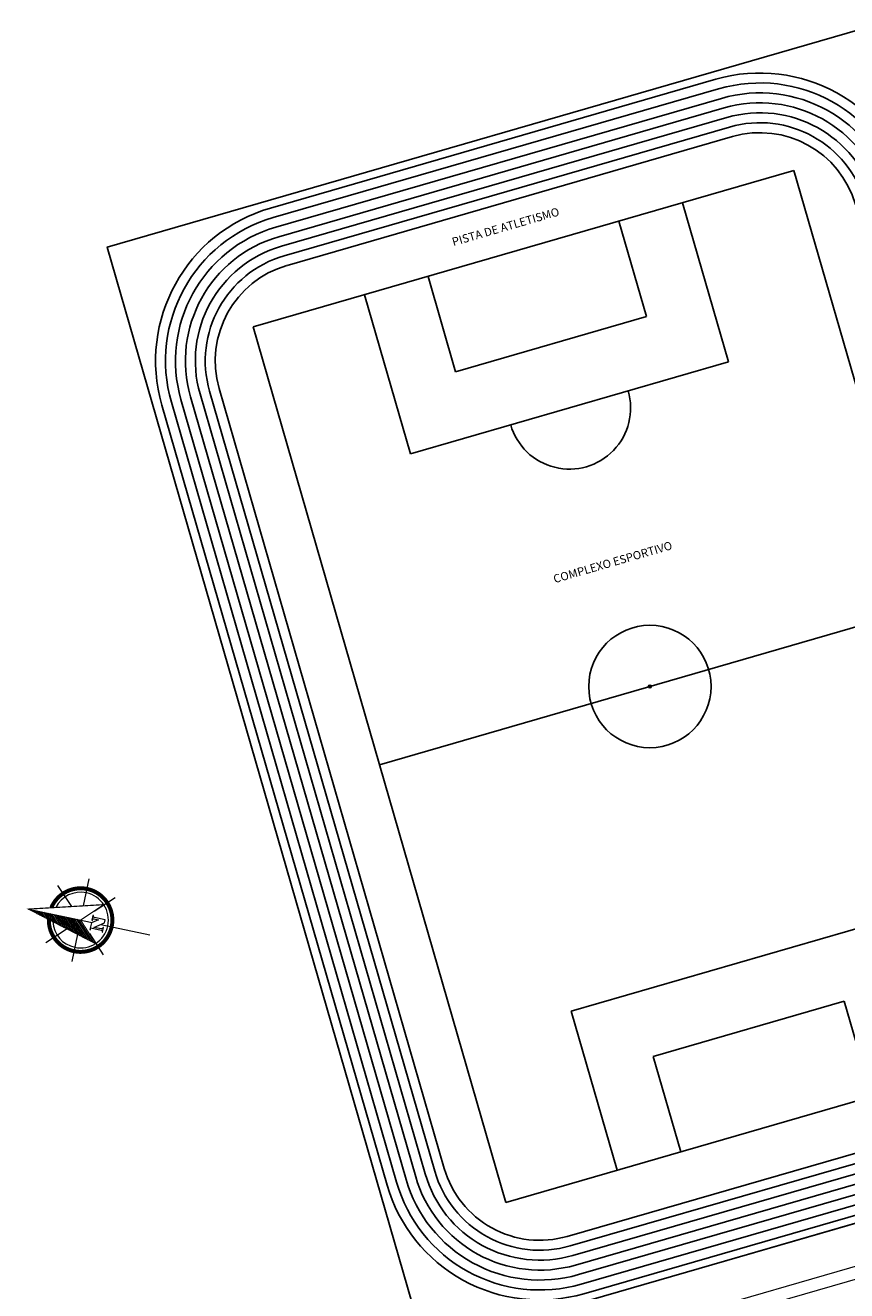
# Model space of a CAD drawing. Units: millimetres. Extents: x 7554073 to 12932013, y -449824 to 1778335.
# Drawn here: x 8911280 to 9010499, y 700554 to 853292 of the extents above; entities that cross this region are included whole.
import ezdxf

# ---------------------------------------------------------------- set-up
doc = ezdxf.new("R2010")
doc.units = ezdxf.units.MM
doc.header["$MEASUREMENT"] = 0
doc.layers.get('0').update_dxf_attribs({"color": 1, "lineweight": 13})
for name, color, linetype, lineweight in [('Layer1', 1, 'Continuous', 5), ('Layer2', 2, 'Continuous', 13), ('Layer3', 3, 'Continuous', 18), ('Layer7', 7, 'Continuous', 25)]:
    doc.layers.add(name, color=color, linetype=linetype, lineweight=lineweight)

# ---------------------------------------------------------------- blocks, each defined once
blk = doc.blocks.new('*X3')
at = {"color": 0}
for p, q in [((146.95, -410.95), (147.62, -410.29)), ((147.15, -410.22), (147.62, -409.76)), ((147.35, -409.49), (147.62, -409.23)), ((147.55, -408.76), (147.62, -408.7)), ((145.76, -415.33), (147.62, -413.47)), ((145.96, -414.6), (147.62, -412.94)), ((146.16, -413.87), (147.62, -412.41)), ((146.36, -413.14), (147.62, -411.88)), ((146.55, -412.41), (147.62, -411.35)), ((146.75, -411.68), (147.62, -410.82)), ((144.56, -419.71), (147.62, -416.65)), ((144.76, -418.98), (147.62, -416.12)), ((144.96, -418.25), (147.62, -415.59)), ((145.16, -417.52), (147.62, -415.06)), ((145.36, -416.79), (147.62, -414.53)), ((145.56, -416.06), (147.62, -414)), ((143.36, -424.09), (147.62, -419.83)), ((143.56, -423.36), (147.62, -419.3)), ((143.76, -422.63), (147.62, -418.77)), ((143.96, -421.9), (147.62, -418.24)), ((144.16, -421.17), (147.62, -417.71)), ((144.36, -420.44), (147.62, -417.18)), ((142.76, -426.28), (147.62, -421.42)), ((142.96, -425.55), (147.62, -420.89)), ((143.16, -424.82), (147.62, -420.36))]:
    blk.add_line(p, q, dxfattribs=at)

msp = doc.modelspace()

# ---------------------------------------------------------------- linework, layer by layer
at = {"layer": 'Layer1'}
for p, q in [((8918323, 747009), (8919012, 750277)), ((8916895, 746923), (8915230, 749480)), ((8919594, 746354), (8922150, 748019)), ((8911678, 746615), (8919361, 744993)), ((8916326, 744224), (8913769, 742559)), ((8920402, 744774), (8926332, 743522)), ((8917597, 743569), (8916907, 740301)), ((8919025, 743655), (8920690, 741099))]:
    msp.add_line(p, q, dxfattribs=at)
at = {"layer": 'Layer1', "const_width": 480}
for points in [[(8917167, 741532, 1), (8918753, 749046, 0.3594149), (8914421, 746780, 1)], [(8914120, 745356, 0.3594149), (8917167, 741532, 1)]]:
    msp.add_lwpolyline(points, format="xyb", dxfattribs=at)
at = {"layer": 'Layer1', "const_width": 144}
msp.add_lwpolyline([(8919791, 742443), (8911678, 746615), (8920756, 747152), (8917960, 745289), (8919791, 742443)], dxfattribs=at)
at = {"layer": 'Layer1'}
msp.add_lwpolyline([(8919649, 745583), (8919621, 745589), (8919598, 745596), (8919575, 745604), (8919556, 745613), (8919542, 745622), (8919527, 745631), (8919517, 745641), (8919509, 745651), (8919505, 745662), (8919502, 745677), (8919500, 745694), (8919499, 745713), (8919500, 745736), (8919501, 745760), (8919504, 745784), (8919510, 745812), (8919513, 745827), (8919454, 745840), (8919333, 745264), (8919392, 745252), (8919393, 745258), (8919399, 745287), (8919407, 745315), (8919416, 745339), (8919425, 745362), (8919435, 745381), (8919445, 745397), (8919456, 745411), (8919467, 745421), (8919476, 745428), (8919487, 745431), (8919503, 745436), (8919521, 745437), (8919542, 745436), (8919564, 745436), (8919588, 745433), (8919616, 745427), (8920105, 745324), (8919267, 744952), (8919094, 744133), (8919153, 744120), (8919198, 744335), (8920433, 744074), (8920456, 744069), (8920480, 744062), (8920498, 744054), (8920517, 744044), (8920531, 744035), (8920544, 744024), (8920551, 744012), (8920557, 744001), (8920561, 743990), (8920562, 743975), (8920565, 743958), (8920565, 743939), (8920564, 743917), (8920563, 743893), (8920560, 743867), (8920554, 743839), (8920551, 743825), (8920610, 743813), (8920731, 744385), (8920672, 744397), (8920665, 744366), (8920657, 744337), (8920647, 744312), (8920639, 744289), (8920630, 744270), (8920621, 744256), (8920614, 744243), (8920606, 744234), (8920597, 744228), (8920585, 744222), (8920570, 744219), (8920551, 744217), (8920533, 744217), (8920510, 744217), (8920484, 744221), (8919579, 744412), (8920855, 744972), (8920927, 745313)], close=True, dxfattribs=at)
for start, end in [(78.08261, 153.05565), (258.08261, 78.08261), (183.10956, 258.08261)]:
    msp.add_arc((8917960, 745289), 3360, start, end, dxfattribs=at)
at = {"layer": 'Layer2'}
for p, q in [((9052273, 720464), (8947502, 690196)), ((9053660, 715660), (8948889, 685392))]:
    msp.add_line(p, q, dxfattribs=at)
at = {"layer": 'Layer3'}
for p, q in [((8921171, 826503), (8969207, 840380)), ((9054077, 714219), (8978128, 692278))]:
    msp.add_line(p, q, dxfattribs=at)
at = {"layer": 'Layer7'}
for p, q in [((9013899, 853292), (8921171, 826503)), ((9004121, 835759), (8938793, 816886)), ((9034651, 730081), (9004121, 835759)), ((8996222, 812659), (8990671, 831874)), ((8982985, 829653), (8986316, 818125)), ((8959545, 693675), (8921171, 826503)), ((8959928, 822992), (8963259, 811464)), ((8952242, 820772), (8957793, 801558)), ((8986316, 818125), (8963259, 811464)), ((8969323, 711208), (8938793, 816886)), ((8996222, 812659), (8957793, 801558)), ((9019386, 782920), (8954058, 764047)), ((9015650, 745410), (8977222, 734308)), ((9010185, 735503), (8987128, 728842)), ((9013515, 723975), (9010185, 735503)), ((8977222, 734308), (8982773, 715093)), ((9034651, 730081), (8969323, 711208)), ((8990458, 717314), (8987128, 728842)), ((9052273, 720464), (8959545, 693675))]:
    msp.add_line(p, q, dxfattribs=at)
at = {"layer": 'Layer7', "color": 1}
for p, q in [((8994693, 846775), (8940893, 831233)), ((8995026, 845623), (8941226, 830080)), ((8995359, 844470), (8941559, 828927)), ((8995692, 843317), (8941892, 827774)), ((8996025, 842164), (8942225, 826621)), ((8996358, 841011), (8942558, 825468)), ((8996691, 839858), (8942892, 824316)), ((8957282, 713975), (8930082, 808124)), ((8958435, 714308), (8931235, 808457)), ((8959587, 714641), (8932388, 808790)), ((8960740, 714974), (8933541, 809123)), ((8961893, 715307), (8934694, 809457)), ((8954976, 713308), (8927776, 807458)), ((8956129, 713641), (8928929, 807791)), ((9030552, 722651), (8976752, 707109)), ((9030885, 721499), (8977085, 705956)), ((9031218, 720346), (8977418, 704803)), ((9031551, 719193), (8977751, 703650)), ((9031884, 718040), (8978085, 702497)), ((9032217, 716887), (8978418, 701345)), ((9032551, 715734), (8978751, 700192))]:
    msp.add_line(p, q, dxfattribs=at)
at = {"layer": 'Layer7'}
for radius in [7385, 170]:
    msp.add_circle((8986722, 773484), radius, dxfattribs=at)
at = {"layer": 'Layer7', "color": 1}
for centre, radius, start, end in [((9000022, 828330), 19200, 16.11389, 106.11389), ((9000022, 828330), 18000, 16.11389, 106.11389), ((9000022, 828330), 16800, 16.11389, 106.11389), ((9000022, 828330), 15600, 16.11389, 106.11389), ((9000022, 828330), 14400, 16.11389, 106.11389), ((9000022, 828330), 13200, 16.11389, 106.11389), ((9000022, 828330), 12000, 16.11389, 106.11389), ((8946222, 812787), 19200, 106.11389, 196.11389), ((8946222, 812787), 18000, 106.11389, 196.11389), ((8946222, 812787), 16800, 106.11389, 196.11389), ((8946222, 812787), 15600, 106.11389, 196.11389), ((8946222, 812787), 14400, 106.11389, 196.11389), ((8946222, 812787), 13200, 106.11389, 196.11389), ((8946222, 812787), 12000, 106.11389, 196.11389), ((8973422, 718637), 13200, 196.11389, 286.11389), ((8973422, 718637), 12000, 196.11389, 286.11389), ((8973422, 718637), 19200, 196.11389, 286.11389), ((8973422, 718637), 18000, 196.11389, 286.11389), ((8973422, 718637), 16800, 196.11389, 286.11389), ((8973422, 718637), 15600, 196.11389, 286.11389), ((8973422, 718637), 14400, 196.11389, 286.11389)]:
    msp.add_arc(centre, radius, start, end, dxfattribs=at)
at = {"layer": 'Layer7'}
msp.add_arc((8977008, 807108), 7385, 196.11389, 16.11389, dxfattribs=at)

# ---------------------------------------------------------------- block references
at = {"layer": 'Layer1', "xscale": 480.0000000004814, "yscale": 480.0000000002328, "zscale": 480, "rotation": 78.08260583671654}
msp.add_blockref('*X3', (8705184, 717777), dxfattribs=at)

# ---------------------------------------------------------------- texts
at = {"layer": 'Layer7'}
for s, p in [('PISTA DE ATLETISMO', (8962989, 826638)), ('COMPLEXO ESPORTIVO', (8975231, 785949))]:
    msp.add_text(s, height=1000, rotation=16.12051, dxfattribs=at).set_placement(p)

doc.saveas('drawing.dxf')
